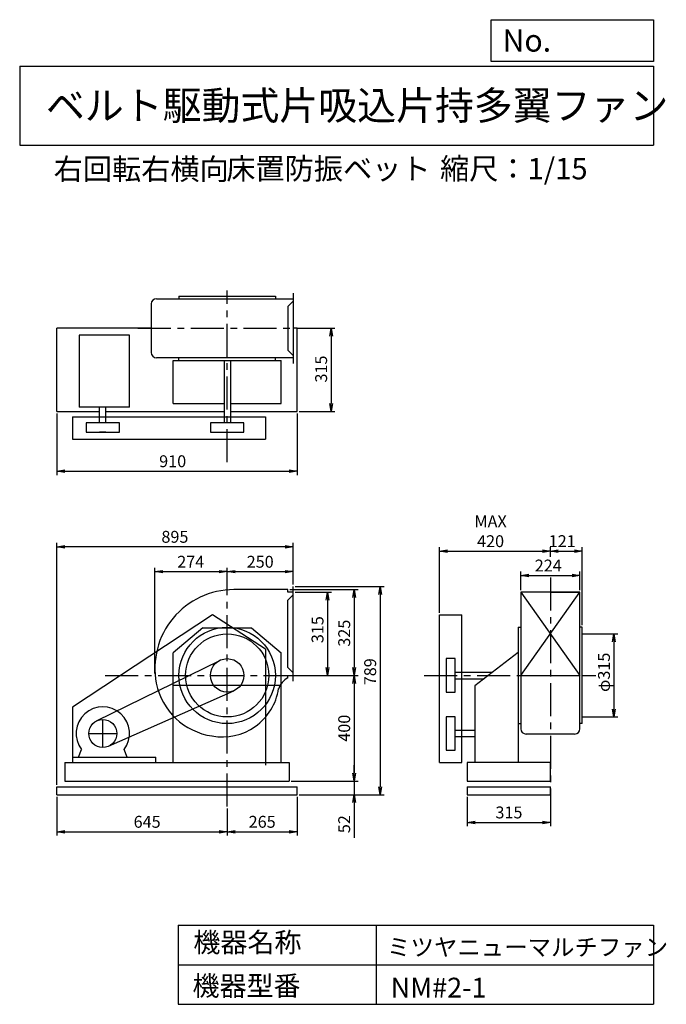
# Model space of a CAD drawing. Extents: x 375 to 2824, y 450 to 4180.
import ezdxf

# ---------------------------------------------------------------- set-up
doc = ezdxf.new("R2010")
doc.units = 0
doc.header["$LTSCALE"] = 100
doc.header["$MEASUREMENT"] = 0
doc.linetypes.add('CENTER', pattern=[2, 1.25, -0.25, 0.25, -0.25])
doc.layers.get('0').update_dxf_attribs({"linetype": 'CONTINUOUS'})
doc.layers.get('DEFPOINTS').update_dxf_attribs({"linetype": 'CONTINUOUS'})
for name, color, linetype in [('1', 4, 'CONTINUOUS'), ('2', 3, 'CENTER'), ('3', 2, 'CONTINUOUS'), ('4', 7, 'CONTINUOUS')]:
    doc.layers.add(name, color=color, linetype=linetype)
doc.styles.get("Standard").update_dxf_attribs({"font": 'simplex.shx', "bigfont": 'extfont.shx'})
doc.dimstyles.new('IGA', dxfattribs={"dimscale": 2, "dimtxt": 3, "dimasz": 2, "dimexe": 1, "dimexo": 0.5, "dimgap": 1, "dimtad": 1, "dimdec": 1, "dimdsep": 46, "dimtxsty": 'Standard', "dimblk1": 'OPEN', "dimblk2": 'OPEN', "dimsah": 1, "dimcen": 0, "dimadec": 0, "dimazin": 0, "dimtp": 1, "dimtm": 1, "dimtfac": 10, "dimtdec": 0, "dimtofl": 0, "dimtmove": 2, "dimatfit": 3, "dimldrblk": 'OPEN', "dimfxl": 0, "dimtolj": 1, "dimarcsym": 0})

# ---------------------------------------------------------------- blocks, each defined once
blk = doc.blocks.new('_OPEN')
at = {"color": 0, "linetype": 'ByBlock'}
for p, q in [((-1, 0.166667), (0, 0)), ((0, 0), (-1, -0.166667)), ((0, 0), (-1, 0))]:
    blk.add_line(p, q, dxfattribs=at)
blk = doc.blocks.new('*D1')
at = {"layer": '3', "color": 0, "linetype": 'Continuous'}
for p, q in [((515.782331, 1236.369407), (515.782331, 1088.873724)), ((1160.782331, 1192.202305), (1160.782331, 1088.873724)), ((545.782331, 1103.873724), (1130.782331, 1103.873724))]:
    blk.add_line(p, q, dxfattribs=at)
at = {"layer": 'DEFPOINTS', "color": 0, "linetype": 'Continuous'}
for p in [(515.782331, 1243.869407), (1160.782331, 1199.702305), (1160.782331, 1103.873724)]:
    blk.add_point(p, dxfattribs=at)
at = {"layer": '3', "color": 0, "linetype": 'Continuous', "xscale": 30, "yscale": 30, "zscale": 30, "rotation": 180}
blk.add_blockref('_OPEN', (515.782331, 1103.873724), dxfattribs=at)
at = {"layer": '3', "color": 0, "linetype": 'Continuous', "xscale": 30, "yscale": 30, "zscale": 30}
blk.add_blockref('_OPEN', (1160.782331, 1103.873724), dxfattribs=at)
at = {"layer": '3', "color": 0, "linetype": 'Continuous', "insert": (857.634012, 1141.373724), "char_height": 45, "attachment_point": 5}
blk.add_mtext('\\A1;645', dxfattribs=at)
blk = doc.blocks.new('*D2')
at = {"layer": '3', "color": 0, "linetype": 'Continuous'}
for p, q in [((1425.782331, 1236.369407), (1425.782331, 1088.873724)), ((1190.782331, 1103.873724), (1395.782331, 1103.873724))]:
    blk.add_line(p, q, dxfattribs=at)
at = {"layer": 'DEFPOINTS', "color": 0, "linetype": 'Continuous'}
for p in [(1425.782331, 1243.869407), (1160.782331, 1199.702305), (1425.782331, 1103.873724)]:
    blk.add_point(p, dxfattribs=at)
at = {"layer": '3', "color": 0, "linetype": 'Continuous', "xscale": 30, "yscale": 30, "zscale": 30, "rotation": 180}
blk.add_blockref('_OPEN', (1160.782331, 1103.873724), dxfattribs=at)
at = {"layer": '3', "color": 0, "linetype": 'Continuous', "xscale": 30, "yscale": 30, "zscale": 30}
blk.add_blockref('_OPEN', (1425.782331, 1103.873724), dxfattribs=at)
at = {"layer": '3', "color": 0, "linetype": 'Continuous', "insert": (1293.282331, 1141.373724), "char_height": 45, "attachment_point": 5}
blk.add_mtext('\\A1;265', dxfattribs=at)
blk = doc.blocks.new('*D3')
at = {"layer": '3', "color": 0, "linetype": 'Continuous'}
for p, q in [((1418.282331, 2010.869407), (1555.382807, 2010.869407)), ((1540.382807, 1980.869407), (1540.382807, 1725.869407)), ((1418.282331, 1695.869407), (1555.382807, 1695.869407))]:
    blk.add_line(p, q, dxfattribs=at)
at = {"layer": 'DEFPOINTS', "color": 0, "linetype": 'Continuous'}
for p in [(1410.782331, 2010.869407), (1410.782331, 1695.869407), (1540.382807, 1695.869407)]:
    blk.add_point(p, dxfattribs=at)
at = {"layer": '3', "color": 0, "linetype": 'Continuous', "xscale": 30, "yscale": 30, "zscale": 30}
for p, rotation in [((1540.382807, 2010.869407), 90), ((1540.382807, 1695.869407), 270)]:
    blk.add_blockref('_OPEN', p, dxfattribs=dict(at, rotation=rotation))
at = {"layer": '3', "color": 0, "linetype": 'Continuous', "insert": (1502.882807, 1869.339658), "char_height": 45, "attachment_point": 5, "rotation": 90}
blk.add_mtext('\\A1;315', dxfattribs=at)
blk = doc.blocks.new('*D4')
at = {"layer": '3', "color": 0, "linetype": 'Continuous'}
for p, q in [((1398.282331, 2020.869407), (1656.447607, 2020.869407)), ((1641.447607, 1990.869407), (1641.447607, 1725.869407)), ((1418.282331, 1695.869407), (1656.447607, 1695.869407))]:
    blk.add_line(p, q, dxfattribs=at)
at = {"layer": 'DEFPOINTS', "color": 0, "linetype": 'Continuous'}
for p in [(1390.782331, 2020.869407), (1410.782331, 1695.869407), (1641.447607, 1695.869407)]:
    blk.add_point(p, dxfattribs=at)
at = {"layer": '3', "color": 0, "linetype": 'Continuous', "xscale": 30, "yscale": 30, "zscale": 30}
for p, rotation in [((1641.447607, 2020.869407), 90), ((1641.447607, 1695.869407), 270)]:
    blk.add_blockref('_OPEN', p, dxfattribs=dict(at, rotation=rotation))
at = {"layer": '3', "color": 0, "linetype": 'Continuous', "insert": (1603.947607, 1855.878908), "char_height": 45, "attachment_point": 5, "rotation": 90}
blk.add_mtext('\\A1;325', dxfattribs=at)
blk = doc.blocks.new('*D5')
at = {"layer": '3', "color": 0, "linetype": 'Continuous'}
for p, q in [((1641.447607, 1665.869407), (1641.447607, 1325.869407)), ((1403.282331, 1295.869407), (1656.447607, 1295.869407))]:
    blk.add_line(p, q, dxfattribs=at)
at = {"layer": 'DEFPOINTS', "color": 0, "linetype": 'Continuous'}
for p in [(1410.782331, 1695.869407), (1395.782331, 1295.869407), (1641.447607, 1295.869407)]:
    blk.add_point(p, dxfattribs=at)
at = {"layer": '3', "color": 0, "linetype": 'Continuous', "xscale": 30, "yscale": 30, "zscale": 30}
for p, rotation in [((1641.447607, 1695.869407), 90), ((1641.447607, 1295.869407), 270)]:
    blk.add_blockref('_OPEN', p, dxfattribs=dict(at, rotation=rotation))
at = {"layer": '3', "color": 0, "linetype": 'Continuous', "insert": (1603.947607, 1495.869407), "char_height": 45, "attachment_point": 5, "rotation": 90}
blk.add_mtext('\\A1;400', dxfattribs=at)
blk = doc.blocks.new('*D6')
at = {"layer": '3', "color": 0, "linetype": 'Continuous'}
for p, q in [((1641.4, 1325.9), (1641.4, 1355.9)), ((1403.3, 1295.9), (1656.4, 1295.9)), ((1641.4, 1295.9), (1641.4, 1243.9)), ((1433.3, 1243.9), (1656.4, 1243.9)), ((1641.4, 1213.9), (1641.4, 1081))]:
    blk.add_line(p, q, dxfattribs=at)
at = {"layer": 'DEFPOINTS', "color": 0, "linetype": 'Continuous'}
for p in [(1395.8, 1295.9), (1425.8, 1243.9), (1641.4, 1243.9)]:
    blk.add_point(p, dxfattribs=at)
at = {"layer": '3', "color": 0, "linetype": 'Continuous', "xscale": 30, "yscale": 30, "zscale": 30}
for p, rotation in [((1641.4, 1295.9), 270), ((1641.4, 1243.9), 90)]:
    blk.add_blockref('_OPEN', p, dxfattribs=dict(at, rotation=rotation))
at = {"layer": '3', "color": 0, "linetype": 'Continuous', "insert": (1603.9, 1132.4), "char_height": 45, "attachment_point": 5, "rotation": 90}
blk.add_mtext('\\A1;52', dxfattribs=at)
blk = doc.blocks.new('*D7')
at = {"layer": '3', "color": 0, "linetype": 'Continuous'}
for p, q in [((1418.3, 2032.4), (1754.8, 2032.4)), ((1739.8, 2002.4), (1739.8, 1273.9)), ((1433.3, 1243.9), (1754.8, 1243.9))]:
    blk.add_line(p, q, dxfattribs=at)
at = {"layer": 'DEFPOINTS', "color": 0, "linetype": 'Continuous'}
for p in [(1410.8, 2032.4), (1425.8, 1243.9), (1739.8, 1243.9)]:
    blk.add_point(p, dxfattribs=at)
at = {"layer": '3', "color": 0, "linetype": 'Continuous', "xscale": 30, "yscale": 30, "zscale": 30}
for p, rotation in [((1739.8, 2032.4), 90), ((1739.8, 1243.9), 270)]:
    blk.add_blockref('_OPEN', p, dxfattribs=dict(at, rotation=rotation))
at = {"layer": '3', "color": 0, "linetype": 'Continuous', "insert": (1702.3, 1709.8), "char_height": 45, "attachment_point": 5, "rotation": 90}
blk.add_mtext('\\A1;789', dxfattribs=at)
blk = doc.blocks.new('*D8')
at = {"layer": '3', "color": 0, "linetype": 'Continuous'}
for p, q in [((886.782331, 1703.369407), (886.782331, 2103.975472)), ((916.782331, 2088.975472), (1130.782331, 2088.975472)), ((1160.782331, 2027.281873), (1160.782331, 2103.975472))]:
    blk.add_line(p, q, dxfattribs=at)
at = {"layer": 'DEFPOINTS', "color": 0, "linetype": 'Continuous'}
for p in [(1160.782331, 2088.975472), (1160.782331, 2019.781873), (886.782331, 1695.869407)]:
    blk.add_point(p, dxfattribs=at)
at = {"layer": '3', "color": 0, "linetype": 'Continuous', "xscale": 30, "yscale": 30, "zscale": 30, "rotation": 180}
blk.add_blockref('_OPEN', (886.782331, 2088.975472), dxfattribs=at)
at = {"layer": '3', "color": 0, "linetype": 'Continuous', "xscale": 30, "yscale": 30, "zscale": 30}
blk.add_blockref('_OPEN', (1160.782331, 2088.975472), dxfattribs=at)
at = {"layer": '3', "color": 0, "linetype": 'Continuous', "insert": (1022.706501, 2126.475472), "char_height": 45, "attachment_point": 5}
blk.add_mtext('\\A1;274', dxfattribs=at)
blk = doc.blocks.new('*D9')
at = {"layer": '3', "color": 0, "linetype": 'Continuous'}
for p, q in [((1190.782331, 2088.975472), (1380.782331, 2088.975472)), ((1410.782331, 2039.869407), (1410.782331, 2103.975472))]:
    blk.add_line(p, q, dxfattribs=at)
at = {"layer": 'DEFPOINTS', "color": 0, "linetype": 'Continuous'}
for p in [(1410.782331, 2088.975472), (1160.782331, 2019.781873), (1410.782331, 2032.369407)]:
    blk.add_point(p, dxfattribs=at)
at = {"layer": '3', "color": 0, "linetype": 'Continuous', "xscale": 30, "yscale": 30, "zscale": 30, "rotation": 180}
blk.add_blockref('_OPEN', (1160.782331, 2088.975472), dxfattribs=at)
at = {"layer": '3', "color": 0, "linetype": 'Continuous', "xscale": 30, "yscale": 30, "zscale": 30}
blk.add_blockref('_OPEN', (1410.782331, 2088.975472), dxfattribs=at)
at = {"layer": '3', "color": 0, "linetype": 'Continuous', "insert": (1285.782331, 2126.475472), "char_height": 45, "attachment_point": 5}
blk.add_mtext('\\A1;250', dxfattribs=at)
blk = doc.blocks.new('*D10')
at = {"layer": '3', "color": 0, "linetype": 'Continuous'}
for p, q in [((515.8, 2688.5), (515.8, 2454.7)), ((1425.8, 2688.5), (1425.8, 2454.7)), ((545.8, 2469.7), (1395.8, 2469.7))]:
    blk.add_line(p, q, dxfattribs=at)
at = {"layer": 'DEFPOINTS', "color": 0, "linetype": 'Continuous'}
for p in [(515.8, 2696), (1425.8, 2696), (1425.8, 2469.7)]:
    blk.add_point(p, dxfattribs=at)
at = {"layer": '3', "color": 0, "linetype": 'Continuous', "xscale": 30, "yscale": 30, "zscale": 30, "rotation": 180}
blk.add_blockref('_OPEN', (515.8, 2469.7), dxfattribs=at)
at = {"layer": '3', "color": 0, "linetype": 'Continuous', "xscale": 30, "yscale": 30, "zscale": 30}
blk.add_blockref('_OPEN', (1425.8, 2469.7), dxfattribs=at)
at = {"layer": '3', "color": 0, "linetype": 'Continuous', "insert": (954.4, 2507.2), "char_height": 45, "attachment_point": 5}
blk.add_mtext('\\A1;910', dxfattribs=at)
blk = doc.blocks.new('*D11')
at = {"layer": '3', "color": 0, "linetype": 'Continuous'}
for p, q in [((1433.3, 3011), (1569.1, 3011)), ((1554.1, 2981), (1554.1, 2726)), ((1433.3, 2696), (1569.1, 2696))]:
    blk.add_line(p, q, dxfattribs=at)
at = {"layer": 'DEFPOINTS', "color": 0, "linetype": 'Continuous'}
for p in [(1425.8, 3011), (1425.8, 2696), (1554.1, 2696)]:
    blk.add_point(p, dxfattribs=at)
at = {"layer": '3', "color": 0, "linetype": 'Continuous', "xscale": 30, "yscale": 30, "zscale": 30}
for p, rotation in [((1554.1, 3011), 90), ((1554.1, 2696), 270)]:
    blk.add_blockref('_OPEN', p, dxfattribs=dict(at, rotation=rotation))
at = {"layer": '3', "color": 0, "linetype": 'Continuous', "insert": (1516.6, 2856.6), "char_height": 45, "attachment_point": 5, "rotation": 90}
blk.add_mtext('\\A1;315', dxfattribs=at)
blk = doc.blocks.new('*D12')
at = {"layer": '3', "color": 0, "linetype": 'Continuous'}
for p, q in [((2272.7, 2018.4), (2272.7, 2089.6)), ((2496.7, 2018.4), (2496.7, 2089.6)), ((2302.7, 2074.6), (2466.7, 2074.6))]:
    blk.add_line(p, q, dxfattribs=at)
at = {"layer": 'DEFPOINTS', "color": 0, "linetype": 'Continuous'}
for p in [(2496.7, 2074.6), (2272.7, 2010.9), (2496.7, 2010.9)]:
    blk.add_point(p, dxfattribs=at)
at = {"layer": '3', "color": 0, "linetype": 'Continuous', "xscale": 30, "yscale": 30, "zscale": 30, "rotation": 180}
blk.add_blockref('_OPEN', (2272.7, 2074.6), dxfattribs=at)
at = {"layer": '3', "color": 0, "linetype": 'Continuous', "xscale": 30, "yscale": 30, "zscale": 30}
blk.add_blockref('_OPEN', (2496.7, 2074.6), dxfattribs=at)
at = {"layer": '3', "color": 0, "linetype": 'Continuous', "insert": (2376.7, 2112.1), "char_height": 45, "attachment_point": 5}
blk.add_mtext('\\A1;224', dxfattribs=at)
blk = doc.blocks.new('*D13')
at = {"layer": '3', "color": 0, "linetype": 'Continuous'}
for p, q in [((1964.7, 1933.4), (1964.7, 2181.9)), ((1994.7, 2166.9), (2354.7, 2166.9)), ((2384.7, 2144.6), (2384.7, 2181.9))]:
    blk.add_line(p, q, dxfattribs=at)
at = {"layer": 'DEFPOINTS', "color": 0, "linetype": 'Continuous'}
for p in [(2384.7, 2166.9), (2384.7, 2137.1), (1964.7, 1925.9)]:
    blk.add_point(p, dxfattribs=at)
at = {"layer": '3', "color": 0, "linetype": 'Continuous', "xscale": 30, "yscale": 30, "zscale": 30, "rotation": 180}
blk.add_blockref('_OPEN', (1964.7, 2166.9), dxfattribs=at)
at = {"layer": '3', "color": 0, "linetype": 'Continuous', "xscale": 30, "yscale": 30, "zscale": 30}
blk.add_blockref('_OPEN', (2384.7, 2166.9), dxfattribs=at)
at = {"layer": '3', "color": 0, "linetype": 'Continuous', "insert": (2158.4, 2241.9), "char_height": 45, "attachment_point": 5}
blk.add_mtext('\\A1;MAX\\P420', dxfattribs=at)
blk = doc.blocks.new('*D14')
at = {"layer": '3', "color": 0, "linetype": 'Continuous'}
for p, q in [((2414.7, 2166.9), (2475.7, 2166.9)), ((2505.7, 1885.9), (2505.7, 2181.9))]:
    blk.add_line(p, q, dxfattribs=at)
at = {"layer": 'DEFPOINTS', "color": 0, "linetype": 'Continuous'}
for p in [(2505.7, 2166.9), (2384.7, 2137.1), (2505.7, 1878.4)]:
    blk.add_point(p, dxfattribs=at)
at = {"layer": '3', "color": 0, "linetype": 'Continuous', "xscale": 30, "yscale": 30, "zscale": 30, "rotation": 180}
blk.add_blockref('_OPEN', (2384.7, 2166.9), dxfattribs=at)
at = {"layer": '3', "color": 0, "linetype": 'Continuous', "xscale": 30, "yscale": 30, "zscale": 30}
blk.add_blockref('_OPEN', (2505.7, 2166.9), dxfattribs=at)
at = {"layer": '3', "color": 0, "linetype": 'Continuous', "insert": (2429.6, 2204.6), "char_height": 45, "attachment_point": 5}
blk.add_mtext('\\A1;121', dxfattribs=at)
blk = doc.blocks.new('*D15')
at = {"layer": '3', "color": 0, "linetype": 'Continuous'}
for p, q in [((2513.2, 1853.4), (2640.3, 1853.4)), ((2625.3, 1823.4), (2625.3, 1568.4)), ((2513.2, 1538.4), (2640.3, 1538.4))]:
    blk.add_line(p, q, dxfattribs=at)
at = {"layer": 'DEFPOINTS', "color": 0, "linetype": 'Continuous'}
for p in [(2505.7, 1853.4), (2505.7, 1538.4), (2625.3, 1538.4)]:
    blk.add_point(p, dxfattribs=at)
at = {"layer": '3', "color": 0, "linetype": 'Continuous', "xscale": 30, "yscale": 30, "zscale": 30}
for p, rotation in [((2625.3, 1853.4), 90), ((2625.3, 1538.4), 270)]:
    blk.add_blockref('_OPEN', p, dxfattribs=dict(at, rotation=rotation))
at = {"layer": '3', "color": 0, "linetype": 'Continuous', "insert": (2587.8, 1707.7), "char_height": 45, "attachment_point": 5, "rotation": 90}
blk.add_mtext('\\A1;φ315', dxfattribs=at)
blk = doc.blocks.new('*D16')
at = {"layer": '3', "color": 0, "linetype": 'Continuous'}
for p, q in [((2069.7, 1236.4), (2069.7, 1124.3)), ((2384.7, 1236.4), (2384.7, 1124.3)), ((2099.7, 1139.3), (2354.7, 1139.3))]:
    blk.add_line(p, q, dxfattribs=at)
at = {"layer": 'DEFPOINTS', "color": 0, "linetype": 'Continuous'}
for p in [(2069.7, 1243.9), (2384.7, 1243.9), (2384.7, 1139.3)]:
    blk.add_point(p, dxfattribs=at)
at = {"layer": '3', "color": 0, "linetype": 'Continuous', "xscale": 30, "yscale": 30, "zscale": 30, "rotation": 180}
blk.add_blockref('_OPEN', (2069.7, 1139.3), dxfattribs=at)
at = {"layer": '3', "color": 0, "linetype": 'Continuous', "xscale": 30, "yscale": 30, "zscale": 30}
blk.add_blockref('_OPEN', (2384.7, 1139.3), dxfattribs=at)
at = {"layer": '3', "color": 0, "linetype": 'Continuous', "insert": (2227.8, 1176.8), "char_height": 45, "attachment_point": 5}
blk.add_mtext('\\A1;315', dxfattribs=at)
blk = doc.blocks.new('*D17')
at = {"layer": '3', "color": 0}
for p, q in [((515.8, 1281.4), (515.8, 2198.5)), ((1380.8, 2183.5), (545.8, 2183.5)), ((1410.8, 2039.9), (1410.8, 2198.5))]:
    blk.add_line(p, q, dxfattribs=at)
at = {"layer": 'DEFPOINTS', "color": 0}
for p in [(515.8, 2183.5), (1410.8, 2032.4), (515.8, 1273.9)]:
    blk.add_point(p, dxfattribs=at)
at = {"layer": '3', "color": 0, "xscale": 30, "yscale": 30, "zscale": 30, "rotation": 180}
blk.add_blockref('_OPEN', (515.8, 2183.5), dxfattribs=at)
at = {"layer": '3', "color": 0, "xscale": 30, "yscale": 30, "zscale": 30}
blk.add_blockref('_OPEN', (1410.8, 2183.5), dxfattribs=at)
at = {"layer": '3', "color": 0, "insert": (962.8, 2221), "char_height": 45, "attachment_point": 5}
blk.add_mtext('\\A1;895', dxfattribs=at)

msp = doc.modelspace()

# ---------------------------------------------------------------- linework, layer by layer
at = {"layer": '1', "linetype": 'Continuous'}
for p, q in [((1410.8, 3144), (1410.8, 2878)), ((872.8, 3103), (872.8, 2919)), ((892.8, 3123), (1410.8, 3123)), ((978.3, 3132), (1343.3, 3132)), ((978.3, 3132), (978.3, 3123.8)), ((1343.3, 3132), (1343.3, 3123.8)), ((1410.8, 3114), (1390.8, 3094)), ((1390.8, 3094), (1390.8, 2928)), ((872.8, 3011), (515.8, 3011)), ((515.8, 2696), (515.8, 3011)), ((790.8, 2984.5), (599.8, 2984.5)), ((599.8, 2984.5), (599.8, 2712.5)), ((790.8, 2712.5), (790.8, 2984.5)), ((1425.8, 3011), (1410.8, 3011)), ((1425.8, 2696), (1425.8, 3011)), ((1410.8, 2908), (1390.8, 2928)), ((1410.8, 2899), (892.8, 2899)), ((955.8, 2889.2), (1365.8, 2889.2)), ((955.8, 2726), (955.8, 2889.2)), ((978.3, 2889.2), (978.3, 2899)), ((1148.8, 2889.2), (1148.8, 2652.5)), ((1172.8, 2889.2), (1172.8, 2652.5)), ((1343.3, 2889.2), (1343.3, 2899)), ((1365.8, 2726), (1365.8, 2889.2)), ((955.8, 2726), (1148.8, 2726)), ((1172.8, 2726), (1365.8, 2726)), ((515.8, 2696), (677.8, 2696)), ((790.8, 2712.5), (599.8, 2712.5)), ((677.8, 2652.5), (677.8, 2712.5)), ((701.8, 2652.5), (701.8, 2712.5)), ((701.8, 2696), (1148.8, 2696)), ((1172.8, 2696), (1425.8, 2696)), ((575.3, 2676), (1305.3, 2676)), ((575.3, 2676), (575.3, 2591)), ((753.3, 2652.5), (626.3, 2652.5)), ((626.3, 2652.5), (626.3, 2617.5)), ((753.3, 2617.5), (753.3, 2652.5)), ((1224.3, 2652.5), (1097.3, 2652.5)), ((1097.3, 2652.5), (1097.3, 2617.5)), ((1224.3, 2617.5), (1224.3, 2652.5)), ((1305.3, 2676), (1305.3, 2591)), ((626.3, 2617.5), (753.3, 2617.5)), ((701.8, 2617.5), (677.8, 2617.5)), ((1097.3, 2617.5), (1224.3, 2617.5)), ((575.3, 2591), (1305.3, 2591)), ((1390.8, 2020.9), (1186.3, 2020.9)), ((1390.8, 2010.9), (1390.8, 2020.9)), ((1410.8, 1674.4), (1410.8, 2032.4)), ((1410.8, 2010.9), (1390.8, 2010.9)), ((1410.8, 2000.9), (1390.8, 1980.9)), ((1390.8, 1725.9), (1390.8, 1980.9)), ((2272.7, 2010.9), (2272.7, 1493.9)), ((2496.7, 2010.9), (2272.7, 2010.9)), ((2272.7, 2010.9), (2496.7, 1695.9)), ((2272.7, 1695.9), (2496.7, 2010.9)), ((2384.7, 2010.9), (2496.7, 2010.9)), ((2496.7, 1493.9), (2496.7, 2010.9)), ((1105.3, 1925.9), (575.3, 1575.9)), ((1305.3, 1795.9), (1105.3, 1925.9)), ((1964.7, 1366), (1964.7, 1925.9)), ((1964.7, 1925.9), (2049.7, 1925.9)), ((2049.7, 1366), (2049.7, 1925.9)), ((1068.5, 1875.9), (955.8, 1781.3)), ((1068.5, 1875.9), (1253.1, 1875.9)), ((1253.1, 1875.9), (1365.8, 1781.3)), ((2262.9, 1878.5), (2262.9, 1365.9)), ((2262.9, 1878.4), (2272.9, 1878.4)), ((2505.7, 1878.4), (2496.5, 1878.4)), ((2505.7, 1513.4), (2505.7, 1878.4)), ((1305.3, 1795.9), (1305.3, 1356.4)), ((955.8, 1365.9), (955.8, 1781.3)), ((1365.8, 1365.9), (1365.8, 1781.3)), ((1989.7, 1759.5), (1989.7, 1632.5)), ((2024.7, 1759.5), (1989.7, 1759.5)), ((2024.7, 1632.5), (2024.7, 1759.5)), ((2262.9, 1783.1), (2098.9, 1656.9)), ((666.4, 1523.5), (1132.8, 1752.9)), ((1410.8, 1705.9), (1390.8, 1725.9)), ((1390.8, 1695.9), (1410.8, 1695.9)), ((1390.8, 1687), (1390.8, 1695.9)), ((2024.7, 1708.5), (2165.9, 1708.5)), ((2024.7, 1683.5), (2133.5, 1683.5)), ((2272.7, 1695.9), (2496.7, 1695.9)), ((955.8, 1659.4), (1365.8, 1659.4)), ((2098.9, 1656.9), (2098.9, 1365.9)), ((711.3, 1427.4), (1186.5, 1637.8)), ((1989.7, 1632.5), (2024.7, 1632.5)), ((575.3, 1575.9), (575.3, 1365.9)), ((2024.7, 1539.5), (1989.7, 1539.5)), ((1989.7, 1539.5), (1989.7, 1412.5)), ((2024.7, 1412.5), (2024.7, 1539.5)), ((2262.9, 1513.4), (2272.7, 1513.4)), ((2505.7, 1513.4), (2496.7, 1513.4)), ((2024.7, 1488), (2098.9, 1488)), ((2024.7, 1464), (2098.9, 1464)), ((2476.7, 1473.9), (2292.7, 1473.9)), ((575.8, 1385.9), (890.8, 1385.9)), ((575.8, 1365.9), (575.8, 1385.9)), ((597.9, 1385.9), (609.3, 1414.9)), ((781.7, 1385.9), (770.3, 1414.9)), ((890.8, 1365.9), (890.8, 1385.9)), ((1989.7, 1412.5), (2024.7, 1412.5)), ((545.8, 1365.9), (1395.8, 1365.9)), ((545.8, 1365.9), (545.8, 1295.9)), ((1395.8, 1365.9), (1395.8, 1295.9)), ((1964.7, 1366), (2049.7, 1366)), ((2384.7, 1365.9), (2069.7, 1365.9)), ((2069.7, 1365.9), (2069.7, 1295.9)), ((2384.7, 1295.9), (2384.7, 1365.9)), ((515.8, 1273.9), (1425.8, 1273.9)), ((515.8, 1243.9), (515.8, 1273.9)), ((545.8, 1295.9), (1395.8, 1295.9)), ((1425.8, 1243.9), (1425.8, 1273.9)), ((2069.7, 1295.9), (2384.7, 1295.9)), ((2069.7, 1273.9), (2384.7, 1273.9)), ((2069.7, 1273.9), (2069.7, 1243.9)), ((2384.7, 1243.9), (2384.7, 1273.9)), ((515.8, 1243.9), (1425.8, 1243.9)), ((2069.7, 1243.9), (2384.7, 1243.9))]:
    msp.add_line(p, q, dxfattribs=at)
for centre, radius in [((1160.8, 1695.9), 182.5), ((1160.8, 1695.9), 157.5), ((1160.8, 1695.9), 63.5), ((689.8, 1475.9), 53)]:
    msp.add_circle(centre, radius, dxfattribs=at)
for centre, radius, start, end in [((892.8, 3103), 20, 90, 180), ((892.8, 2919), 20, 180, 270), ((1186.3, 1721.4), 299.5, 90, 190.6), ((1428.8, 1618.9), 78, 119.2, 161.2), ((1139.8, 1716.9), 253, 191.6, 261.8), ((1142.8, 1677.9), 215, 259.4, 351.4), ((689.8, 1475.9), 101, 322.9, 217.1), ((2292.7, 1493.9), 20, 180, 270), ((2476.7, 1493.9), 20, 270, 0)]:
    msp.add_arc(centre, radius, start, end, dxfattribs=at)
at = {"layer": '2', "linetype": 'CENTER'}
for p, q in [((1160.8, 2503.2), (1160.8, 3154.3)), ((823, 3011), (1460.1, 3011)), ((1160.8, 1199.7), (1160.8, 2089.6)), ((2384.7, 2067), (2384.7, 1216.7)), ((698.9, 1695.9), (1454.8, 1695.9)), ((1907.3, 1695.9), (2557.2, 1695.9)), ((689.8, 1422.9), (689.8, 1528.9)), ((636.8, 1475.9), (742.8, 1475.9))]:
    msp.add_line(p, q, dxfattribs=at)
at = {"layer": '3', "linetype": 'Continuous'}
for p, q in [((2505.7, 1853.4), (2523.9, 1853.4)), ((2505.7, 1538.4), (2531.2, 1538.4))]:
    msp.add_line(p, q, dxfattribs=at)
at = {"layer": '4', "linetype": 'Continuous'}
for p, q in [((2160.9, 4021.9), (2160.9, 4180)), ((2160.9, 4180), (2775, 4180)), ((2775, 4180), (2775, 4021.9)), ((375, 4004.1), (2775, 4004.1)), ((375, 4004.1), (375, 3704.1)), ((2775, 4021.9), (2160.9, 4021.9)), ((2775, 4004.1), (2775, 3704.1)), ((375, 3704.1), (2775, 3704.1)), ((975, 750), (975, 450)), ((975, 750), (2775, 750)), ((1725, 750), (1725, 450)), ((2775, 750), (2775, 450)), ((975, 600), (2775, 600)), ((975, 450), (2775, 450))]:
    msp.add_line(p, q, dxfattribs=at)

# ---------------------------------------------------------------- texts
for s, height, p in [('No.', 84, (2203.5, 4059.1)), ('ベルト駆動式片吸込片持多翼ファン', 108, (474.3, 3800.8)), ('右回転右横向', 81, (503.7, 3573.5)), ('床置防振ベット', 81, (1157.5, 3575.1)), ('縮尺：1/15', 81, (1966.9, 3575.1)), ('機器名称', 75, (1032.8, 647.3)), ('ミツヤニューマルチファン', 65, (1766.5, 633.9)), ('機器型番', 75, (1029.4, 482.5)), ('NM#2-1', 75, (1780, 475.7))]:
    msp.add_text(s, height=height, dxfattribs=at).set_placement(p)

# ---------------------------------------------------------------- dimensions: what is measured, and where the dimension line sits
at = {"layer": '3', "linetype": 'Continuous'}
for base, p1, p2, override, picture, middle in [((1554.1, 2696), (1425.8, 3011), (1425.8, 2696), {"dimscale": 15, "dimdec": 0, "dimtofl": 1, "dimtmove": 0}, '*D11', (1554.1, 2856.6)), ((1641.4, 1695.9), (1390.8, 2020.9), (1410.8, 1695.9), {"dimscale": 15, "dimdec": 0, "dimtofl": 1, "dimtmove": 0}, '*D4', (1641.4, 1855.9)), ((1739.7730554, 1243.869407), (1410.782331, 2032.369407), (1425.782331, 1243.869407), {"dimscale": 15, "dimdec": 0, "dimtofl": 1, "dimtmove": 0}, '*D7', (1739.7730554, 1709.830898)), ((1540.4, 1695.9), (1410.8, 2010.9), (1410.8, 1695.9), {"dimscale": 15, "dimdec": 0, "dimtofl": 1, "dimtmove": 0}, '*D3', (1540.4, 1869.3)), ((2625.3, 1538.4), (2505.7, 1853.4), (2505.7, 1538.4), {"dimscale": 15, "dimdec": 0, "dimpost": 'φ<>', "dimtofl": 1, "dimtmove": 0}, '*D15', (2625.3, 1707.7)), ((1641.4, 1243.9), (1395.8, 1295.9), (1425.8, 1243.9), {"dimscale": 15, "dimdec": 0, "dimtofl": 1, "dimtmove": 0}, '*D6', (1641.4, 1132.4))]:
    dim = msp.add_linear_dim(base=base, p1=p1, p2=p2, angle=90, dimstyle='IGA', override=override, dxfattribs=at)
    dim.commit()
    dim.dimension.update_dxf_attribs({"geometry": picture, "text_midpoint": middle, "dimtype": 160})
for base, p1, p2, override, picture, middle in [((1425.8, 2469.7), (515.8, 2696), (1425.8, 2696), {"dimscale": 15, "dimdec": 0, "dimtofl": 1, "dimtmove": 0}, '*D10', (954.4, 2469.7)), ((2505.7, 2166.9), (2384.7, 2137.1), (2505.7, 1878.4), {"dimscale": 15, "dimdec": 0, "dimse1": 1, "dimtofl": 1, "dimtmove": 1}, '*D14', (2429.6, 2167.1)), ((1160.8, 2089), (886.8, 1695.9), (1160.8, 2019.8), {"dimscale": 15, "dimdec": 0, "dimtofl": 1, "dimtmove": 0}, '*D8', (1022.7, 2089)), ((2496.7, 2074.6), (2272.7, 2010.9), (2496.7, 2010.9), {"dimscale": 15, "dimdec": 0, "dimtofl": 1, "dimtmove": 0}, '*D12', (2376.7, 2074.6)), ((1160.8, 1103.9), (515.8, 1243.9), (1160.8, 1199.7), {"dimscale": 15, "dimdec": 0, "dimtofl": 1, "dimtmove": 0}, '*D1', (857.6, 1103.9)), ((2384.7, 1139.3), (2069.7, 1243.9), (2384.7, 1243.9), {"dimscale": 15, "dimdec": 0, "dimtofl": 1, "dimtmove": 0}, '*D16', (2227.8, 1139.3))]:
    dim = msp.add_linear_dim(base=base, p1=p1, p2=p2, dimstyle='IGA', override=override, dxfattribs=at)
    dim.commit()
    dim.dimension.update_dxf_attribs({"geometry": picture, "text_midpoint": middle, "dimtype": 160})
dim = msp.add_linear_dim(base=(2384.7, 2166.9), p1=(1964.7, 1925.9), p2=(2384.7, 2137.1), text='MAX\\P420', dimstyle='IGA', override={"dimscale": 15, "dimdec": 0, "dimtofl": 1, "dimtmove": 0}, dxfattribs=at)
dim.commit()
dim.dimension.update_dxf_attribs({"geometry": '*D13', "text_midpoint": (2158.4, 2166.9), "dimtype": 160})
at = {"layer": '3'}
dim = msp.add_linear_dim(base=(515.8, 2183.5), p1=(1410.8, 2032.4), p2=(515.8, 1273.9), dimstyle='IGA', override={"dimscale": 15, "dimdec": 0, "dimtofl": 1, "dimtmove": 0}, dxfattribs=at)
dim.commit()
dim.dimension.update_dxf_attribs({"geometry": '*D17', "text_midpoint": (962.8, 2183.5), "dimtype": 160})
at = {"layer": '3', "linetype": 'Continuous'}
for base, p1, p2, picture, middle in [((1410.8, 2089), (1160.8, 2019.8), (1410.8, 2032.4), '*D9', (1285.8, 2126.5)), ((1425.8, 1103.9), (1160.8, 1199.7), (1425.8, 1243.9), '*D2', (1293.3, 1141.4))]:
    dim = msp.add_linear_dim(base=base, p1=p1, p2=p2, dimstyle='IGA', override={"dimscale": 15, "dimdec": 0, "dimse1": 1, "dimtofl": 1, "dimtmove": 1}, dxfattribs=at)
    dim.commit()
    dim.dimension.update_dxf_attribs({"geometry": picture, "text_midpoint": middle})
dim = msp.add_linear_dim(base=(1641.4, 1295.9), p1=(1410.8, 1695.9), p2=(1395.8, 1295.9), angle=90, dimstyle='IGA', override={"dimscale": 15, "dimdec": 0, "dimse1": 1, "dimtofl": 1, "dimtmove": 1}, dxfattribs=at)
dim.commit()
dim.dimension.update_dxf_attribs({"geometry": '*D5', "text_midpoint": (1603.9, 1495.9)})

doc.saveas('drawing.dxf')
